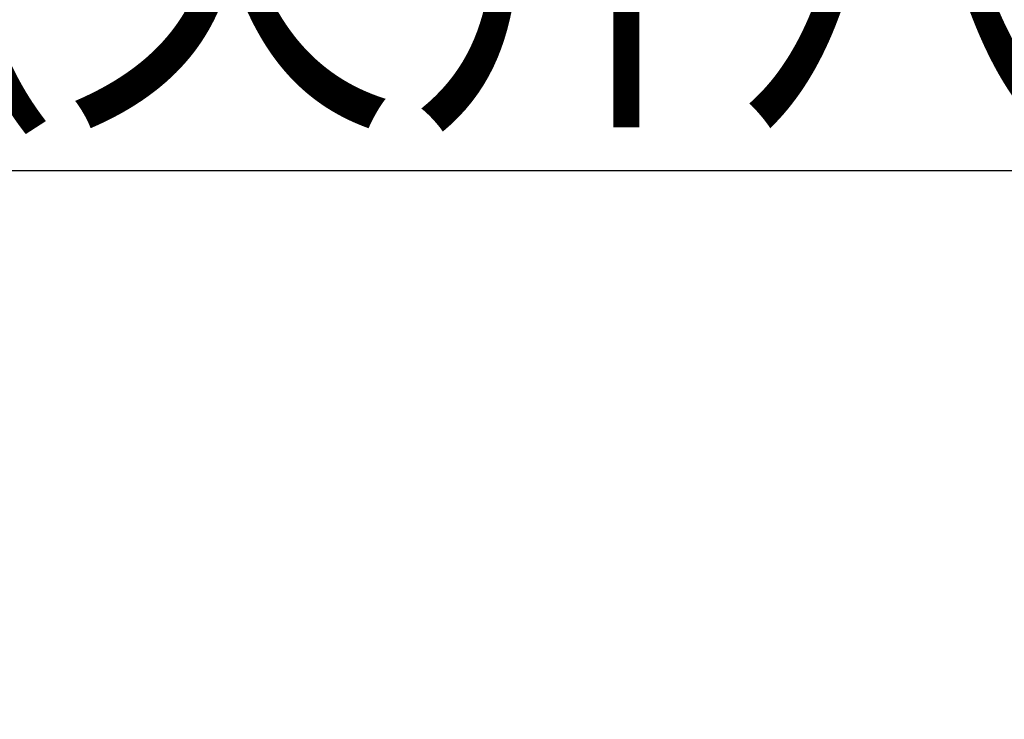
# Model space of a CAD drawing. Units: millimetres. Extents: x 389 to 527, y 5 to 119.
# Drawn here: x 448 to 456, y 101 to 107 of the extents above; entities that cross this region are included whole.
import ezdxf

# ---------------------------------------------------------------- set-up
doc = ezdxf.new("R2010")
doc.units = ezdxf.units.MM
doc.layers.add('SUNPO', color=3, linetype='Continuous')
doc.styles.get("Standard").update_dxf_attribs({"font": 'monotxt.shx', "bigfont": 'bigfont.shx'})
doc.dimstyles.get("Standard").update_dxf_attribs({"dimscale": 0, "dimtxt": 2.5, "dimasz": 2.5, "dimexe": 1.25, "dimexo": 0.625, "dimtad": 1, "dimdec": 8, "dimtxsty": 'Standard', "dimblk": 'OPEN30', "dimcen": 2.5, "dimadec": 8, "dimazin": 2, "dimtfac": 1, "dimtdec": 8, "dimtmove": 0, "dimatfit": 3, "dimldrblk": 'OPEN30', "dimfxl": 1, "dimfrac": 2, "dimarcsym": 0})

# ---------------------------------------------------------------- blocks, each defined once
blk = doc.blocks.new('_Open30')
at = {"color": 0, "linetype": 'ByBlock', "lineweight": -2}
for p, q in [((-1, 0.2679), (0, 0)), ((0, 0), (-1, -0.2679)), ((0, 0), (-1, 0))]:
    blk.add_line(p, q, dxfattribs=at)
blk = doc.blocks.new('*D2')
at = {"layer": 'Defpoints', "color": 0}
for p in [(443.5, 105.4453), (443.5, 96.3173), (459.5, 96.3173)]:
    blk.add_point(p, dxfattribs=at)
at = {"layer": 'SUNPO', "color": 0, "lineweight": -2}
for p, q in [((443.5, 96.9423), (443.5, 106.6953)), ((459.5, 96.9423), (459.5, 106.6953)), ((457, 105.4453), (446, 105.4453))]:
    blk.add_line(p, q, dxfattribs=at)
at = {"layer": 'SUNPO', "color": 0, "lineweight": -2, "xscale": 2.5, "yscale": 2.5, "zscale": 2.5, "rotation": 180}
blk.add_blockref('_Open30', (443.5, 105.4453), dxfattribs=at)
at = {"layer": 'SUNPO', "color": 0, "lineweight": -2, "xscale": 2.5, "yscale": 2.5, "zscale": 2.5}
blk.add_blockref('_Open30', (459.5, 105.4453), dxfattribs=at)
at = {"layer": 'SUNPO', "color": 0, "insert": (451.5, 107.3203), "char_height": 2.5, "attachment_point": 5}
blk.add_mtext('{\\W0.8;φ160（天井穴加工）}', dxfattribs=at)

msp = doc.modelspace()

# ---------------------------------------------------------------- dimensions: what is measured, and where the dimension line sits
at = {"layer": 'SUNPO', "color": 3}
dim = msp.add_linear_dim(base=(443.49999995, 105.4452721), p1=(459.49999995, 96.31730582), p2=(443.49999995, 96.31730582), angle=180, text='{\\W0.8;φ160（天井穴加工）}', dimstyle='Standard', override={"dimscale": 1}, dxfattribs=at)
dim.commit()
dim.dimension.update_dxf_attribs({"geometry": '*D2', "text_midpoint": (451.49999995, 105.4452721), "dimtype": 129})

doc.saveas('drawing.dxf')
